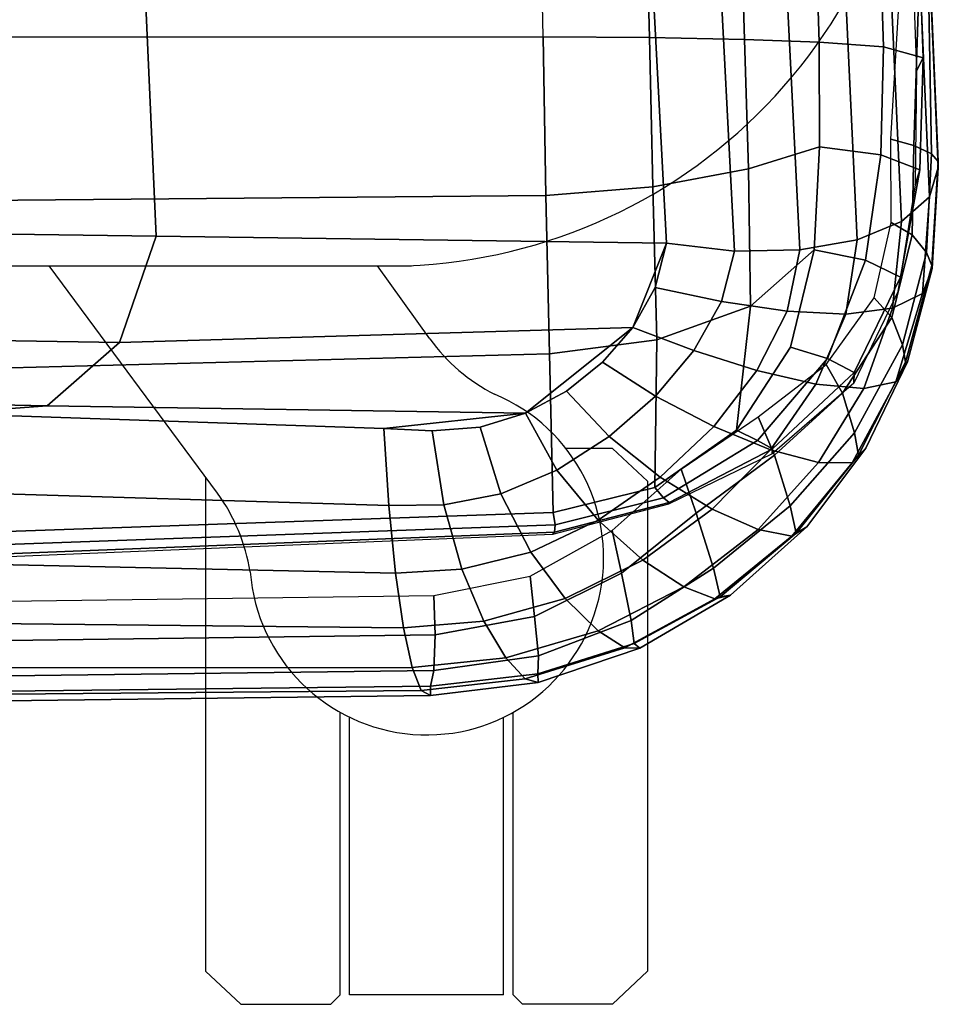
# Model space of a CAD drawing. Units: millimetres. Extents: x 39 to 53433, y -969 to 81661.
# Drawn here: x 537 to 636, y -899 to -792 of the extents above; entities that cross this region are included whole.
import ezdxf

# ---------------------------------------------------------------- set-up
doc = ezdxf.new("R2010")
doc.units = ezdxf.units.MM
doc.header["$LTSCALE"] = 200
for name, color, linetype in [('72_HWAP_INSERT', 7, 'Continuous'), ('72_HWAP_Z1_D3_SZT_FRAME', 7, 'Continuous'), ('72_HWAP_Z1_D3_SZT_SEAT', 7, 'Continuous')]:
    doc.layers.add(name, color=color, linetype=linetype)

# ---------------------------------------------------------------- blocks, each defined once
blk = doc.blocks.new('72HWZY3SZT_FRAME')
mesh = blk.add_polymesh((7, 4))
for k, corner in enumerate([(0.2046616829016448, 0.05372137508486367, 0.4121610744833621), (0.2132464310813576, 0.05370532567577257, 0.4125955508646599), (0.221743328697744, 0.05365733951040134, 0.4138945338680467), (0.2300654354306859, 0.05357790988732151, 0.4160447329361752), (0.2056564234277651, 0.00870114235793585, 0.4076678871771345), (0.2145945430870469, 0.00868939959414711, 0.4080843728854311), (0.2234816658648673, 0.008643096970830655, 0.409520873440748), (0.2318981360221282, 0.008551002828534967, 0.412112416166676), (0.2065975958985692, -0.03632370779615787, 0.4032996273862481), (0.2160998520144411, -0.03636465693340595, 0.4041720348143675), (0.2253746965180425, -0.0364743470873351, 0.4067028514487096), (0.2337755767088046, -0.03662752202229318, 0.4106131334046672), (0.2075387683693732, -0.08134855795024871, 0.3989313675953617), (0.217663204212514, -0.08142436310837527, 0.4004669659245794), (0.2272355770079272, -0.08161067713210372, 0.4045513084115505), (0.235504992575941, -0.08184014483289555, 0.4102464440318752), (0.2084799408401745, -0.1263734081043396, 0.3945631078044756), (0.2191750728490894, -0.1264851589958476, 0.3967140033253217), (0.2289493616078268, -0.1267501206411577, 0.4022629262044788), (0.2370358289915979, -0.1270569708202921, 0.4096950217797016), (0.2094211133109785, -0.1713982582584304, 0.3901948480135893), (0.2206383460025278, -0.1715321979847909, 0.3926125692489137), (0.2307222900496947, -0.1718475145890159, 0.3989046299114562), (0.2387511316930112, -0.172208428022197, 0.4074663687113639), (0.2103622857817826, -0.2164231084125213, 0.3858265882227029), (0.2218282738902849, -0.2164929463655864, 0.3877170948938104), (0.2321102081772129, -0.2166928756685067, 0.3931290845196918), (0.240155914668244, -0.2170024370960709, 0.4015087357594654)]):
    mesh.set_mesh_vertex(divmod(k, 4), corner)
mesh = blk.add_polymesh((7, 4))
for k, corner in enumerate([(0.2506827412494781, -0.22010112076379, 0.4187625013195526), (0.2513715660313083, -0.2186736441531298, 0.4118266905508821), (0.2471139945415553, -0.2175075294671787, 0.4052972944176443), (0.2401558921814373, -0.2170024415766112, 0.4015087310287756), (0.2490415575628499, -0.1755161938964823, 0.4271809465280613), (0.2497858878117772, -0.1740704491551339, 0.4196076801130593), (0.2456519181535816, -0.1727792146095193, 0.4119079504074361), (0.2387511100390476, -0.1722084323367929, 0.4074663641558848), (0.247196622179106, -0.1300577005857212, 0.4297390561366717), (0.2479601018856533, -0.1287814037167903, 0.4220817068543138), (0.243912996130435, -0.1275768747490152, 0.4142596048220336), (0.2370358094197453, -0.1270569747200225, 0.4096950176622493), (0.2452488316134741, -0.08452259012806504, 0.4304112094455374), (0.2461016138238419, -0.08344561114887927, 0.4227242908474554), (0.2422870463876149, -0.08231486564983943, 0.4148911904125066), (0.2355049757108346, -0.08184014819330293, 0.4102464404838577), (0.2432637624292375, -0.03898288580771385, 0.4306890355179436), (0.2441640284089771, -0.03810750543221621, 0.4230268868818987), (0.2405043359277669, -0.03705477901351205, 0.4152837038458371), (0.2337755625504443, -0.03662752484337177, 0.4106131304260847), (0.2414542016450273, 0.006545192722609444, 0.4316639913598879), (0.24232241011596, 0.007240102151819199, 0.424139111123982), (0.2386544828857868, 0.008185651569782697, 0.4166846366866108), (0.2318981239458788, 0.008551000422316043, 0.4121124136261202), (0.2395812283469168, 0.05197157781949362, 0.4348560136126723), (0.2404540942837171, 0.05252698050114944, 0.4275235943012969), (0.2368153368828303, 0.05330463929059988, 0.4204400599231413), (0.2300654241872826, 0.05357790764704992, 0.4160447305708302)]):
    mesh.set_mesh_vertex(divmod(k, 4), corner)
mesh = blk.add_polymesh((7, 4))
for k, corner in enumerate([(0.2103622857817826, -0.2164231084125213, 0.3858265882227029), (0.2106399599012776, -0.2335344339080684, 0.3842206980029385), (0.2110375932675154, -0.2506436344609058, 0.3825572873976446), (0.2114352266337562, -0.2677528350137461, 0.3808938767923505), (0.1410965389295095, -0.2164234723720235, 0.385836139620627), (0.141417535889105, -0.2341538947330089, 0.3824289444064711), (0.1417535934250058, -0.2524162306145309, 0.3775118554508561), (0.1420745903846012, -0.2701466529755194, 0.3741046602367001), (0.07183080332063983, -0.2164238340912483, 0.3858456933838961), (0.07200240898184748, -0.2343158104669917, 0.3815096525519188), (0.07217721267091626, -0.2528782872617088, 0.3748705975324989), (0.072348818332121, -0.270770263637452, 0.3705345567005217), (0.002565067711770125, -0.216424195810479, 0.385855247147165), (0.002556566081759568, -0.2343628700794654, 0.381202378899664), (0.002547928078082547, -0.2530122171703341, 0.373978872931494), (0.002539426448069104, -0.2709508914393233, 0.369326004683993), (-0.06670066789709958, -0.2164245575297067, 0.3858648009104338), (-0.06688960123390718, -0.2343184547822585, 0.3815130314486338), (-0.06708228341639799, -0.2528847901941485, 0.3748526517625584), (-0.06727121675320559, -0.2707786874467003, 0.3705008823007583), (-0.1359664035059693, -0.2164249192489345, 0.3858743546737027), (-0.1363042711534184, -0.2341539566656836, 0.3824531879143393), (-0.1366573584912097, -0.2524142358397432, 0.3775241033306521), (-0.1369952261386587, -0.2701432732564922, 0.3741029365712886), (-0.2052442035080174, -0.2164245410321702, 0.3858638788163809), (-0.2055264982889627, -0.2335344889161217, 0.3842206956375938), (-0.2059408167100997, -0.2506436895719105, 0.3825572850322996), (-0.2063551351312366, -0.2677528902276992, 0.3808938744270057)]):
    mesh.set_mesh_vertex(divmod(k, 4), corner)
mesh = blk.add_polymesh((4, 4))
for k, corner in enumerate([(0.2103622857817826, -0.2164231084125213, 0.3858265882227029), (0.2218282738902849, -0.2164929463655864, 0.3877170948938104), (0.2321102081772129, -0.2166928756685067, 0.3931290845196918), (0.2401559034248406, -0.2170024393363396, 0.4015087333941204), (0.2106399599012776, -0.2335344339080684, 0.3842206980029385), (0.2222126982646221, -0.232615010465576, 0.3862969234789709), (0.2325113577788114, -0.2306591574645422, 0.39144930637552), (0.2401947080420213, -0.2282996844366703, 0.3988891641867139), (0.2110375932675154, -0.2506436344609058, 0.3825572873976446), (0.2226393049519097, -0.2491340118920241, 0.3851500031639308), (0.2327268486770352, -0.2454828627991765, 0.3899343075561675), (0.2396109751675073, -0.2394071368847523, 0.3956251388561953), (0.2114352266337562, -0.2677528350137461, 0.3808938767923505), (0.2224253255905534, -0.2650543515086417, 0.3833912905063903), (0.2312343660536686, -0.2588726652046033, 0.3872839189650662), (0.2370609275352783, -0.2499248186369454, 0.391659554550544)]):
    mesh.set_mesh_vertex(divmod(k, 4), corner)
mesh = blk.add_polymesh((7, 4))
for k, corner in enumerate([(0.2113715690658627, -0.270117451619976, 0.3832416715606381), (0.2115996180798021, -0.2698683720479484, 0.3819613969291791), (0.2116524934408834, -0.2690707372928272, 0.3809474430100204), (0.2114352153903528, -0.2677528372540148, 0.3808938744270057), (0.223906812635693, -0.2668675205660312, 0.3869334528093539), (0.2239717843554024, -0.2666882174312868, 0.3852108588937408), (0.2233391223823487, -0.2661549802076892, 0.3837449138625838), (0.2224253151799962, -0.265054353582966, 0.3833912883162562), (0.2350664476170105, -0.2614206021411116, 0.3921181453145093), (0.2351157953270931, -0.2608678250159185, 0.3897289007267137), (0.2334974185811781, -0.2599780250372183, 0.3879485376293657), (0.2312343577252194, -0.258872666864062, 0.3872839172129587), (0.2438840974992757, -0.2537811146389997, 0.3987621687143019), (0.2439299040454034, -0.2526512611129337, 0.3953536511461047), (0.2410612424706595, -0.2511278891564861, 0.392881094221946), (0.2370609219135752, -0.2499248197570811, 0.3916595533678716), (0.2486919577456447, -0.2438624997317254, 0.4064552732520597), (0.2489243316650607, -0.2423394603805077, 0.401649189113663), (0.2451584439735141, -0.240524027515506, 0.3977818931244974), (0.2396109722525504, -0.2394071374655622, 0.3956251382429576), (0.2505221025120565, -0.2323902823421588, 0.4132503382693481), (0.2510251219916276, -0.2307788330650961, 0.4071971282927676), (0.2468051630139604, -0.2291362421363908, 0.4019373889291233), (0.2401947072091752, -0.2282996846026147, 0.3988891640115031), (0.2506827412494781, -0.22010112076379, 0.4187625013195526), (0.2513715689462653, -0.2186736435723199, 0.4118266911641197), (0.2471140028700016, -0.2175075278077169, 0.4052972961697515), (0.2401559034248406, -0.2170024393363396, 0.4015087333941204)]):
    mesh.set_mesh_vertex(divmod(k, 4), corner)
mesh = blk.add_polymesh((7, 4))
for k, corner in enumerate([(-0.2062914882071044, -0.2701175045775202, 0.3832416715606381), (-0.2065195372842107, -0.2698684250633236, 0.3819613969291791), (-0.206572412847564, -0.269070790321611, 0.3809474430100204), (-0.2063551351312366, -0.2677528902276992, 0.3808938744270057), (-0.1370126863998805, -0.2729553697727509, 0.3762414809213732), (-0.1371883672335448, -0.2725902763595787, 0.3750154570115746), (-0.1371988977385813, -0.2715771872410145, 0.374102254432643), (-0.1369952261386587, -0.2701432732564922, 0.3741029365712886), (-0.06727861661512552, -0.2735643605857181, 0.372666202685885), (-0.06737855456385097, -0.2732061176678212, 0.3714332368410755), (-0.06738569533845563, -0.2722057509150345, 0.3705071420971238), (-0.06727121675320559, -0.2707786874467003, 0.3705008823007583), (0.002539996958394167, -0.2737351613124369, 0.3714605867290536), (0.002539849094460646, -0.2733772821913036, 0.3702355900835206), (0.002539574447526501, -0.2723775910837035, 0.3693242952810818), (0.002539426448069104, -0.2709508914393233, 0.369326004683993), (0.07235911860491263, -0.2735676096683657, 0.372648657518393), (0.07245830468756291, -0.2732063404193336, 0.3714289708206499), (0.07246404905448829, -0.2722003533825444, 0.3705275373498205), (0.072348818332121, -0.270770263637452, 0.3705345567005217), (0.1420926762748387, -0.2729561216165197, 0.3762412438145368), (0.1422681950006857, -0.2725917094586391, 0.3750157282530989), (0.1422784243633801, -0.2715798856085472, 0.3741034697496937), (0.1420745903846012, -0.2701466529755194, 0.3741046602367001), (0.2113715690658627, -0.270117451619976, 0.3832416715606381), (0.2115996180798021, -0.2698683720479484, 0.3819613969291791), (0.2116524934408834, -0.2690707372928272, 0.3809474430100204), (0.2114352153903528, -0.2677528372540148, 0.3808938744270057)]):
    mesh.set_mesh_vertex(divmod(k, 4), corner)
blk = doc.blocks.new('72HWZY3SZT_SEAT')
for points in [[(0.2200284221311109, -0.247793941872467, 0.4407036123359049), (0.2224379863717443, -0.2434791205443479, 0.4424160764528092), (0.2236912358970021, -0.2386682504592051, 0.444035148167688)], [(0.2084398363066145, -0.2570394882796627, 0.4360083346980796), (0.2128820954072421, -0.2546461722990596, 0.4374182607681205), (0.2167843558989921, -0.2515359959319649, 0.4390107165488855), (0.2200284221311109, -0.247793941872467, 0.4407036123359049)], [(0.1931576612779729, -0.2586772549639322, 0.4337436148670101), (0.1983778526874354, -0.2589212165444855, 0.4341925693418048), (0.2035488843413637, -0.2585394276353865, 0.4348915722947313), (0.2084398363066145, -0.2570394882796627, 0.4360083346980796)]]:
    blk.add_3dface(points)
mesh = blk.add_polymesh((9, 4))
for k, corner in enumerate([(0.2530198709532922, -0.2298891470123045, 0.4053677827643364), (0.252276056853021, -0.2290366496243887, 0.4030093131863892), (0.2503945188342419, -0.2281469743477034, 0.4014352727612632), (0.2478941660714069, -0.2274655485606872, 0.401079946117816), (0.2515385220890525, -0.1953536709097231, 0.4144249241001722), (0.2516764791506961, -0.1948792300434358, 0.4128593682922879), (0.2514494739978553, -0.1946648662237682, 0.4126726397975485), (0.2498841829111764, -0.1943568979253103, 0.413046568623953), (0.2500266830433412, -0.1598739439076277, 0.4184800459094711), (0.2501412270964856, -0.1594540219280087, 0.4169932566746525), (0.249915447703764, -0.1592702700293006, 0.4167280794851492), (0.2484672367825019, -0.1590046958939658, 0.4170129484567902), (0.248510738427948, -0.1241996358181673, 0.4203292660994024), (0.2485589717774537, -0.1238465098267971, 0.4189762133890618), (0.2482732504705024, -0.1236869408950414, 0.4186416830512158), (0.2469573571259595, -0.1234710208974219, 0.4188230167010923), (0.2469952213571721, -0.08848142277191551, 0.4210063118209118), (0.2469671939016603, -0.0881998986279179, 0.4198169240474809), (0.2466123016576628, -0.08805882318731581, 0.419422126145568), (0.2454478433416849, -0.08789485462304872, 0.4194951301769064), (0.2454799714859507, -0.05275862960609572, 0.4214236479725653), (0.2453756869077847, -0.05254879781165283, 0.4204037796203863), (0.2449516305654117, -0.05242638393768372, 0.4199595867681831), (0.2439386109603622, -0.05231445730895681, 0.4199301156653244), (0.2439644690555963, -0.01703918773418731, 0.4220545611452929), (0.2437938785886281, -0.0168964409764881, 0.4211719951959937), (0.2433098892738703, -0.01679874687381557, 0.420665071541052), (0.2424291920603791, -0.01673676343130186, 0.4205356309948313), (0.2424485250818799, 0.01864521931751862, 0.4236952426952416), (0.2422314863349343, 0.01872922839205254, 0.422919957971665), (0.2417059429904031, 0.01878847566597483, 0.4223875414054634), (0.240919290670845, 0.01880384614886565, 0.4221975556571352), (0.2409336298254255, 0.05424573230048144, 0.4266717254699858), (0.240699927528813, 0.05428516120716495, 0.4259279050648153), (0.2401603954430052, 0.05428841025251811, 0.4253686800187801), (0.2394103700880271, 0.05426379960062588, 0.4251465002886465)]):
    mesh.set_mesh_vertex(divmod(k, 4), corner)
mesh = blk.add_polymesh((2, 9))
for k, corner in enumerate([(0.2530198709532922, -0.2298891470123045, 0.4053677827643364), (0.2515385220890525, -0.1953536709097202, 0.4144249241001722), (0.2500266830433412, -0.1598739439076277, 0.4184800459094711), (0.248510738427948, -0.1241996358181673, 0.4203292660994024), (0.2469952213571721, -0.08848142277191551, 0.4210063118209118), (0.2454799714859507, -0.05275862960609572, 0.4214236479725653), (0.2439644690555963, -0.01703918773418731, 0.4220545611452929), (0.2424485250818799, 0.01864521931751862, 0.4236952426952416), (0.2409336298254255, 0.05424573230048144, 0.4266717254699858), (0.2530198710341023, -0.2305264763868992, 0.4195687288094853), (0.2515292678401117, -0.1957025220874521, 0.4270389849658509), (0.2500172032520789, -0.160192656828031, 0.4305483752732179), (0.2485026058844493, -0.1245362896271029, 0.4320822017372167), (0.2469885758600284, -0.08885050234367008, 0.4326849659166645), (0.2454748464951241, -0.05316123032971751, 0.4330717633857399), (0.2439607991573743, -0.01747638608858795, 0.4337232098490163), (0.2424462559205342, 0.01817446914954096, 0.4353765048775571), (0.2409333149889195, 0.0537192654128857, 0.4385595623052984)]):
    mesh.set_mesh_vertex(divmod(k, 9), corner)
mesh = blk.add_polymesh((9, 7))
for k, corner in enumerate([(0.2409333149889195, 0.0537192654128857, 0.4385595623052984), (0.2398036043226984, 0.0527794063002396, 0.4460676501891414), (0.2364639883826837, 0.0518277150640918, 0.4528826122884572), (0.2312467769638513, 0.05094960950589407, 0.4584040902820464), (0.2246006949666325, 0.05022502536533102, 0.4621201606092401), (0.2171305912485288, 0.04972053704900529, 0.4636871221637343), (0.2095168949713019, 0.0494801424693081, 0.4629790800051998), (0.2424462559205342, 0.01817446914954096, 0.4353765048775571), (0.2413563773113713, 0.01711570606089967, 0.442857452996793), (0.2381099392693922, 0.01603240321645643, 0.4496738769434132), (0.2330149222057216, 0.01503236876753862, 0.4552213873510807), (0.2264919280544537, 0.01421748847781075, 0.4589812697017401), (0.2191194529105865, 0.01367176738284371, 0.4606036478711765), (0.2115495348688382, 0.01345569892956969, 0.4599505689615084), (0.2439607991573743, -0.01747638608858795, 0.4337232098490163), (0.2428927106959368, -0.01879093976311835, 0.4411136223049598), (0.239683869378393, -0.02007700983423402, 0.4478864367757086), (0.2346405307422854, -0.02121102169583591, 0.4534408756251856), (0.2281715705852169, -0.02207648398869315, 0.457254559933311), (0.2208484257666826, -0.02258670085035005, 0.4589755730142824), (0.2133107014339517, -0.02268095325587396, 0.4584484118404824), (0.2454748464951241, -0.05316123032971751, 0.4330717633857402), (0.2444191728776207, -0.05482253591998926, 0.4403188636099007), (0.2412175057581877, -0.05635806927148753, 0.446991739465904), (0.2361874559974749, -0.05763312756098289, 0.4525062047085626), (0.2297351149996612, -0.05852173242684305, 0.4563461848630401), (0.2224357332632635, -0.05894454602200375, 0.4581683634631862), (0.214925132257673, -0.058851692688814, 0.4578039103805523), (0.2469885758600284, -0.08885050234367008, 0.4326849659166645), (0.24594297851021, -0.09090414896684458, 0.4397663720570184), (0.2427391470148552, -0.092712764756157, 0.4463211608093928), (0.2377108258493153, -0.0941327564509036, 0.4517852223256391), (0.2312640310891493, -0.09503113664445499, 0.4556507661756299), (0.2239815015024183, -0.09534086858711019, 0.4575853916793249), (0.2164978377086791, -0.09502837312195447, 0.4574060482977276), (0.2485026058844493, -0.1245362896271029, 0.4320822017372167), (0.2474700960290709, -0.1269820308145037, 0.4389929110214715), (0.2442716282246684, -0.1290631128699407, 0.4454171057394865), (0.2392548221412487, -0.1306272369467336, 0.4508145045193696), (0.2328233601056716, -0.131534591444777, 0.4546893530549249), (0.2255652107354844, -0.1317306255632371, 0.4567239185314374), (0.2181114953803487, -0.1311982414974419, 0.4567246820785854), (0.2500172032520789, -0.160192656828031, 0.4305483752732179), (0.2490063152223181, -0.1629841043595954, 0.4373027283517907), (0.2458380390702441, -0.1653120357664604, 0.4435943745203125), (0.2408644445526995, -0.167013808163504, 0.448909406778206), (0.2344795243668604, -0.1679409071269076, 0.4527681582449405), (0.2272681555330247, -0.168046924049917, 0.4548712793058806), (0.2198507704867186, -0.1673263886738246, 0.4550217069702957), (0.2515292678401117, -0.1957025220874521, 0.4270389849658509), (0.2505551002862388, -0.1987469747780596, 0.4336759488072388), (0.2474617466790003, -0.2012707098444748, 0.4398568515651557), (0.2425883541555407, -0.2030974070169449, 0.4450915381497056), (0.2363059915304174, -0.2040660353462231, 0.4489168174587536), (0.2291812788423176, -0.2041295844688001, 0.4510514394964956), (0.2218110178331885, -0.2032844476181086, 0.4513009313228852), (0.2530198710341023, -0.2305264763868992, 0.4195687288094853), (0.2520758996783152, -0.2336957738879601, 0.4261822511541999), (0.249051634321686, -0.2363659726488291, 0.4323738614292588), (0.2442691196117347, -0.2383339064240277, 0.4376465997986748), (0.2380785282909117, -0.2394121386144764, 0.4415277105019765), (0.231027354529622, -0.2395317726018587, 0.4437269948244978), (0.2236912358970021, -0.2386682504592051, 0.444035148167688)]):
    mesh.set_mesh_vertex(divmod(k, 7), corner)
mesh = blk.add_polymesh((9, 9))
for k, corner in enumerate([(0.2236912358970021, -0.2386682504592051, 0.444035148167688), (0.2218110178331885, -0.2032844476181086, 0.4513009313228852), (0.2198507704867186, -0.1673263886738246, 0.4550217069702957), (0.2181114953803487, -0.1311982414974419, 0.4567246820785854), (0.2164978377086791, -0.09502837312195447, 0.4574060482977276), (0.214925132257673, -0.058851692688814, 0.4578039103805523), (0.2133107014339517, -0.02268095325587396, 0.4584484118404821), (0.2115495348688382, 0.01345569892956969, 0.4599505689615086), (0.2095168949713019, 0.0494801424693081, 0.4629790800052), (0.168582974845854, -0.2379371251299203, 0.4378609696194697), (0.1669842252381339, -0.2025640497393309, 0.4449261034952486), (0.165508503569154, -0.166634272300408, 0.4481178946758228), (0.1643655508106919, -0.1305461093357076, 0.4490729951927349), (0.163402813475243, -0.09442207652523685, 0.4488970417582518), (0.1624775090290157, -0.05829123165757941, 0.4484375841881286), (0.1614486717473348, -0.02216047643772545, 0.4483342110576583), (0.160154922353425, 0.01394789424006371, 0.4493073837136973), (0.1584168506939793, 0.04996161026978693, 0.4521352454738168), (0.1133582325871187, -0.2371646846246211, 0.4328914787812051), (0.1122011346749458, -0.2018106735137361, 0.4398345448248246), (0.1112108312739236, -0.1659311565670458, 0.442704520803834), (0.1105203227251865, -0.1299140515777297, 0.4432046412073123), (0.1099901143830798, -0.09387147548467957, 0.4425071252035183), (0.1094880606927588, -0.0578220873356597, 0.4415261050658736), (0.108883382587154, -0.02176239009489766, 0.4409677518245447), (0.1080299472173547, 0.0142957200846049, 0.4416191092838939), (0.1067680630423544, 0.05029037167774793, 0.444324903200902), (0.05798934044158379, -0.2366945537618445, 0.4298644423068145), (0.05738363789738463, -0.2013520741549378, 0.4367316794949227), (0.05688713787351656, -0.1655029586134964, 0.4394017430258046), (0.0565641682931022, -0.1295288349751127, 0.4396192285875878), (0.05633351996738988, -0.09353553020647748, 0.4385977165453962), (0.05611790878537014, -0.05753541338360781, 0.4372927003718831), (0.05584078046258856, -0.02151869749901614, 0.4364517122924995), (0.05541738040105292, 0.01450901126667853, 0.4369031573106139), (0.05475571805419457, 0.05049213113404579, 0.4395331223566271), (0.002543928894846588, -0.2365345561013608, 0.4288335448751663), (0.002543948363615403, -0.2011959253992879, 0.4356732319057148), (0.00254400694919913, -0.165356957162588, 0.4382706631905682), (0.002544091640053687, -0.1293971797753969, 0.4383854617824068), (0.002544189388879408, -0.09342032073191729, 0.4372462354084067), (0.002544287137970466, -0.05743664963619081, 0.4358235049059838), (0.0025443718250243, -0.0214342800087947, 0.4348798298608298), (0.00254443039152956, 0.01458328144234971, 0.4352586426408162), (0.002544461853449918, 0.05056255215063093, 0.4378610575115206), (-0.05290035695766369, -0.2366979291606354, 0.4298863309795524), (-0.05229454779136131, -0.2013553507063115, 0.43675371936374), (-0.05179775215519828, -0.1655059749511364, 0.4394241814775443), (-0.05147436091424806, -0.1295314835478319, 0.4396422305502716), (-0.05124322789320068, -0.09353775724015921, 0.4386213644832234), (-0.05102713201531524, -0.05753721888222416, 0.437316994290651), (-0.05074958203959055, -0.02152013524472067, 0.4364765697305598), (-0.0503258864039198, 0.01450783371509028, 0.4369284133473978), (-0.04966409344866089, 0.05049105192137023, 0.439558529553992), (-0.1082701861155582, -0.2371642041304038, 0.4328884008150522), (-0.1071131687222749, -0.2018101596508338, 0.4398303070228216), (-0.1061230630806725, -0.1659305554511409, 0.4426972252061072), (-0.1054328303969223, -0.129913327335297, 0.443193022513758), (-0.1049029369619116, -0.09387061018172727, 0.4424905507644366), (-0.1044011981781616, -0.05782108097962204, 0.4415045748921194), (-0.1037967959451423, -0.02176126063481979, 0.4409418985705928), (-0.1029435583729227, 0.01429693676095568, 0.4415901982638045), (-0.1016817307305117, 0.05029162077068135, 0.4442948322784971), (-0.1634979789664968, -0.2379327973499946, 0.4378330639396018), (-0.1618988523284539, -0.202559957504259, 0.4449005485865447), (-0.1604221221527765, -0.1666308020031285, 0.4480985371926893), (-0.1592777398485882, -0.1305435186371479, 0.4490623995800565), (-0.1583133624372215, -0.09442049425953396, 0.4488964902389385), (-0.1573864179145486, -0.05829065783461585, 0.4484470767766138), (-0.1563561510947401, -0.02216078224337598, 0.4483524655373794), (-0.1550613932322927, 0.01394696644778032, 0.449331835658325), (-0.1533229205562211, 0.0499604456667929, 0.4521620481012389), (-0.218602454975212, -0.238668306539788, 0.444035148167688), (-0.2167222458739366, -0.2032845030453985, 0.4513009313486876), (-0.2147620076383074, -0.1673264434245757, 0.4550217069962459), (-0.2130227416868751, -0.1311982956279504, 0.456724682097004), (-0.2114090931815088, -0.0950284266644021, 0.4574060483052874), (-0.2098363968962752, -0.05885174565400735, 0.4578039103930417), (-0.2082219752350873, -0.02268100563353221, 0.458448411868175), (-0.20646081781898, 0.01345564717502283, 0.4599505690323837), (-0.204428162897676, 0.0494800899831872, 0.4629790800052)]):
    mesh.set_mesh_vertex(divmod(k, 9), corner)
mesh = blk.add_polymesh((9, 4))
for k, corner in enumerate([(0.2478941660714069, -0.2274655485606872, 0.401079946117816), (0.2503945188342419, -0.2281469743477034, 0.4014352727612632), (0.252276056853021, -0.2290366496243887, 0.4030093131863892), (0.2530198709532922, -0.2298891470123045, 0.4053677827643364), (0.2479158682822594, -0.2364408101106089, 0.3950142920973339), (0.2501896869817609, -0.2377716431449989, 0.3957938807893134), (0.2517515154087595, -0.2397103066281079, 0.3982761050107422), (0.2523226221696558, -0.2410957387825921, 0.4011830416447141), (0.2460783263469545, -0.2445873247454617, 0.3883336402260581), (0.2479877656606224, -0.2466957848180799, 0.3893235434060892), (0.2491391530820492, -0.2496645618091478, 0.3925134233436746), (0.2494877872748177, -0.251520557188833, 0.3959581240309045), (0.2409084606179771, -0.2517703945896975, 0.3821326391091832), (0.2426903787196094, -0.2548873297843148, 0.3834163005390866), (0.243981382629267, -0.259143606708388, 0.3876000052481365), (0.2444031224902094, -0.2615739525088921, 0.391801410122255), (0.2335767533493301, -0.2574282499223226, 0.3765852053087968), (0.2353399210871672, -0.2615605132897654, 0.377656443748196), (0.2370276335030315, -0.2670313515188357, 0.3819595233882601), (0.2376606099116374, -0.2699793703469164, 0.3864791993947947), (0.2252699314485792, -0.2630735796943567, 0.3725951267968756), (0.2268881139393562, -0.2678221217589053, 0.3730072030876357), (0.2287380986496408, -0.2737664294094836, 0.3765999992221778), (0.2294560767226426, -0.2768330717894209, 0.3809912072029946), (0.2178165578226294, -0.2697028576443575, 0.3683878592846205), (0.2188114543934036, -0.2743041547359322, 0.3681670331765618), (0.2198803497057012, -0.2793896250002767, 0.3710327128778569), (0.220175668738907, -0.2818748977060635, 0.3752539643968706), (0.2089430044530524, -0.2746169064062308, 0.3646536590359199), (0.2094371536758557, -0.278983723878801, 0.3639297261248846), (0.209842353195753, -0.2832196810019513, 0.3661781362875695), (0.2097788316986966, -0.2851634102757059, 0.370223730568813), (0.1985523681932387, -0.2767164253692219, 0.3623928754513029), (0.1986996757153246, -0.2809525593731384, 0.361468920122948), (0.1985617371740129, -0.2847887648015329, 0.3634661286453534), (0.1982052007001976, -0.286485338125834, 0.3674359055167692)]):
    mesh.set_mesh_vertex(divmod(k, 4), corner)
mesh = blk.add_polymesh((9, 7))
for k, corner in enumerate([(0.2530198710341023, -0.2305264763868992, 0.4195687288094853), (0.2520758996783152, -0.2336957738879601, 0.4261822511541999), (0.249051634321686, -0.2363659726488291, 0.4323738614292588), (0.2442691196117347, -0.2383339064240277, 0.4376465997986748), (0.2380785282909117, -0.2394121386144764, 0.4415277105019765), (0.231027354529622, -0.2395317726018587, 0.4437269948244978), (0.2236912358970021, -0.2386682504592051, 0.444035148167688), (0.2523723424192821, -0.2414248672612684, 0.4153457162750427), (0.2513038120572034, -0.2441003478442804, 0.4222047183452091), (0.2480615449114749, -0.2457163019000178, 0.4288449124761978), (0.2430471638757142, -0.2463331365752497, 0.4346750662119506), (0.2366892314465777, -0.2460278796632263, 0.4391271460411993), (0.2296049548342897, -0.2449961254328294, 0.44181030457024), (0.2224379863717443, -0.2434791205443479, 0.4424160764528092), (0.2497034002887319, -0.2514978327638339, 0.4099890652646659), (0.2484439892009168, -0.2536337119566268, 0.4172566672309625), (0.2449707453383363, -0.2543759925467944, 0.4244830567137923), (0.2397919622070735, -0.2539082473062678, 0.4310073947937786), (0.2334397396194821, -0.2524330186537142, 0.4361893916062332), (0.2266119471271518, -0.2502714853334923, 0.4395517836841249), (0.2200284221311109, -0.247793941872467, 0.4407036123359049), (0.2451908596379112, -0.2608099210048857, 0.4044904682559389), (0.2437283803073403, -0.2623733443877134, 0.4122360107466425), (0.2400955771825905, -0.2623565037429526, 0.4200418211981493), (0.2349014557378474, -0.2609742808683577, 0.4272234529463957), (0.2287743979201775, -0.2584638482087838, 0.4331132619856584), (0.2224762149349669, -0.2551811132883034, 0.437186611793517), (0.2167843558989921, -0.2515359959319649, 0.4390107165488855), (0.2388178484539333, -0.2693113736658865, 0.3995523942062738), (0.2371978906783299, -0.27029218831712, 0.4077704853046388), (0.2335704459093306, -0.2695891882733426, 0.416052173956033), (0.2286034895998689, -0.2673979303422969, 0.4237424517841814), (0.2229792955740697, -0.2639400689792228, 0.4301988184216819), (0.2174764936801371, -0.2595561069238601, 0.4348988324728572), (0.2128820954072421, -0.2546461722990596, 0.4374182607681205), (0.230592456432939, -0.2766531650490466, 0.3955934025530627), (0.2289122337106833, -0.2770841710347087, 0.4042250383564426), (0.2255331810433898, -0.2757770117569828, 0.412835095451107), (0.2211093337389433, -0.2728833189840697, 0.4208422566755564), (0.2163039473747517, -0.2685846291320759, 0.4276734182276932), (0.2118395603180465, -0.2631814401068985, 0.4328525867655684), (0.2084398363066145, -0.2570394882796627, 0.4360083346980796), (0.2207810409507476, -0.2823863362055235, 0.3927606205070398), (0.2191682676967131, -0.2823439087798005, 0.4017154056067492), (0.2163059500447043, -0.2805251842635885, 0.4105179055998999), (0.2127459469874645, -0.2770388366519853, 0.4186792890013605), (0.209044907953884, -0.2720267655883521, 0.4257151912890569), (0.2057864246817497, -0.2657499309593588, 0.4312183394867075), (0.2035488843413637, -0.2585394276353865, 0.4348915722947313), (0.2098102725109346, -0.2860899058234668, 0.3910187855712118), (0.2084170154864229, -0.2856883483753456, 0.4001894776107131), (0.2063497135057017, -0.2834471288131219, 0.4090964405648587), (0.2039590984575465, -0.2794627332311836, 0.417325756202452), (0.201597559370092, -0.2738672223724408, 0.4244653233652538), (0.1996215526060606, -0.2669117870731778, 0.4301659727209092), (0.1983778526874354, -0.2589212165444855, 0.4341925693418048), (0.1982052008304999, -0.2875130004998296, 0.3903304778188955), (0.1972052071094297, -0.2869450679508657, 0.399571494951105), (0.1962144591139433, -0.2844682082265328, 0.4084891551793203), (0.1952749002466135, -0.2801968994505545, 0.416706633626833), (0.1944289425574833, -0.2742820853952661, 0.4238479173591643), (0.1937143887167877, -0.2669938664212432, 0.4295945543394798), (0.1931576612779729, -0.2586772549639322, 0.4337436148670101)]):
    mesh.set_mesh_vertex(divmod(k, 7), corner)
mesh = blk.add_polymesh((2, 9))
for k, corner in enumerate([(0.1982052007001976, -0.286485338125834, 0.3674359055167692), (0.2097788316986966, -0.2851634102757059, 0.370223730568813), (0.220175668738907, -0.2818748977060635, 0.3752539643968706), (0.2294560767226426, -0.2768330717894209, 0.3809912072029946), (0.2376606099116374, -0.2699793703469164, 0.3864791993947947), (0.2444031224902094, -0.2615739525088921, 0.391801410122255), (0.2494877872748177, -0.251520557188833, 0.3959581240309048), (0.2523226221696558, -0.2410957387825921, 0.4011830416447141), (0.2530198709532922, -0.2298891470123045, 0.4053677827643364), (0.1982052008304999, -0.2875130004998296, 0.3903304778188955), (0.2098102725109346, -0.2860899058234668, 0.3910187855712118), (0.2207810409507476, -0.2823863362055235, 0.3927606205070395), (0.230592456432939, -0.2766531650490466, 0.3955934025530627), (0.2388178484539333, -0.2693113736658865, 0.3995523942062738), (0.2451908596379112, -0.2608099210048857, 0.4044904682559389), (0.2497034002887319, -0.2514978327638339, 0.4099890652646659), (0.2523723424192821, -0.2414248672612684, 0.4153457162750424), (0.2530198710341023, -0.2305264763868992, 0.4195687288094853)]):
    mesh.set_mesh_vertex(divmod(k, 9), corner)
mesh = blk.add_polymesh((9, 4))
for k, corner in enumerate([(0.1931576612779729, -0.2586772549639322, 0.4337436148670101), (0.2084398363066145, -0.2570394882796627, 0.4360083346980796), (0.2200284221311109, -0.247793941872467, 0.4407036123359049), (0.2236912358970021, -0.2386682504592051, 0.444035148167688), (0.1455992756817012, -0.2570813171592476, 0.4300364887226852), (0.1568318949551746, -0.2562558296831507, 0.4312580596345126), (0.1646120896884661, -0.2494045988712778, 0.4340323422187953), (0.168582974845854, -0.2379371251299203, 0.4378609696194697), (0.09796240755271533, -0.2559049346100432, 0.4273268498435029), (0.1059205986963168, -0.255184173014775, 0.4279625332103829), (0.1108618588909269, -0.2485274327133646, 0.4296487389254782), (0.1133582325871187, -0.2371646846246211, 0.4328914787812051), (0.05026867898314182, -0.2551794340527319, 0.4256555532267487), (0.05438890043268037, -0.2545248796496373, 0.4259397484823894), (0.05678622666649453, -0.2479910949810678, 0.4269731905623263), (0.05798934044158379, -0.2366945537618445, 0.4298644423068145), (0.002544063070197959, -0.254937409101918, 0.4250940192041915), (0.00254402880865071, -0.2543041213019797, 0.4252565276500681), (0.002543964505743504, -0.2478098310873079, 0.4260639799404429), (0.002543928894846588, -0.2365345561013608, 0.4288335448751663), (-0.04518015793586758, -0.2551847384513347, 0.425667525421789), (-0.04930025844511409, -0.254529684474426, 0.4259542916160926), (-0.05169736142416719, -0.2479949706934242, 0.4269925082964023), (-0.05290035695766369, -0.2366979291606354, 0.4298863309795524), (-0.09287410546865588, -0.2559047412203518, 0.4273264218475861), (-0.1008323618328528, -0.2551839061964882, 0.4279614181851455), (-0.1057737445000659, -0.2485270270328037, 0.4296463479886458), (-0.1082701861155582, -0.2371642041304038, 0.4328884008150522), (-0.1405090674381408, -0.2570992198585113, 0.4300622338660333), (-0.1517430370159873, -0.2562679702622465, 0.4312698953051746), (-0.1595257408060364, -0.2494060350530158, 0.4340183460116133), (-0.1634979789664968, -0.2379327973499946, 0.437833063939602), (-0.1880688752821044, -0.2586773033015116, 0.4337436148670101), (-0.2033510507260664, -0.2570395404926457, 0.4360083346980796), (-0.2149396388951386, -0.2477939970241974, 0.4407036123359047), (-0.218602454975212, -0.238668306539788, 0.4440351481676882)]):
    mesh.set_mesh_vertex(divmod(k, 4), corner)
mesh = blk.add_polymesh((9, 7))
for k, corner in enumerate([(-0.1880688752821044, -0.2586773033015116, 0.4337436148670101), (-0.1886256006119142, -0.2669939149000027, 0.4295945543394795), (-0.1893401526043889, -0.2742821340552289, 0.4238479173591643), (-0.1901861087935827, -0.2801969483250434, 0.416706633626833), (-0.1911256665777522, -0.2844682573392841, 0.4084891551793203), (-0.1921164139451323, -0.2869451173148605, 0.399571494951105), (-0.1931164075221805, -0.2875130501174125, 0.3903304778188955), (-0.1405090674381408, -0.2570992198585113, 0.4300622338660333), (-0.1409531167791237, -0.2655770005657349, 0.4259408389630986), (-0.1414441810923936, -0.2732681425001758, 0.4202633660442726), (-0.1420067328328114, -0.2797067563838669, 0.4132119955918779), (-0.142654842299046, -0.2845018650109677, 0.405084430424302), (-0.1433983664996149, -0.2873816477627464, 0.3962359342575761), (-0.1442475908072731, -0.2881107496692035, 0.3870225827499624), (-0.09287410546865588, -0.2559047412203518, 0.4273264218475861), (-0.09318501301214592, -0.264501125438392, 0.42316839152682), (-0.09349666524013568, -0.2724887761693183, 0.4173993300634156), (-0.09384477731437121, -0.2793128514908289, 0.4102288945030688), (-0.09425724055027539, -0.2844934215530571, 0.4019822642275409), (-0.09475877728915452, -0.2876697130933927, 0.3930421795162367), (-0.09537443205965106, -0.2885174184979271, 0.3837921925907915), (-0.04518015793586758, -0.2551847384513347, 0.425667525421789), (-0.04534005000863193, -0.2638526148029497, 0.4214886198735432), (-0.0454910993786535, -0.2720189958953225, 0.4156673703414389), (-0.04565700145587592, -0.2790754206900819, 0.4084290902917824), (-0.04585727300062638, -0.2844883402217604, 0.4001146155269446), (-0.0461097382459225, -0.2878433621123222, 0.39112234274694), (-0.0464323934999542, -0.2887625596324313, 0.3818514805940154), (0.002544063070197959, -0.254937409101918, 0.4250940192041915), (0.002544073952460124, -0.2636297016170472, 0.4209093634618948), (0.002544099445969103, -0.2718571231497487, 0.4150737384446631), (0.002544132136156766, -0.2789929005207944, 0.4078167702643408), (0.002544164617953462, -0.2844851726243985, 0.3994836073688371), (0.002544189501406644, -0.2879012349424303, 0.3904769591037053), (0.002544199401175874, -0.2888448486054189, 0.3812003467567294), (0.05026867898314182, -0.2551794340527319, 0.4256555532267487), (0.0504285867022219, -0.2638478109606326, 0.4214766028427927), (0.05057967176372698, -0.2720154435067902, 0.4156552412214128), (0.0507456193371317, -0.2790734951991917, 0.4084168154556987), (0.05094593596128826, -0.2844880416197998, 0.4001021949748024), (0.05119843567795341, -0.2878443149384312, 0.3911098101055228), (0.05152110461331497, -0.2887640129735513, 0.3818389031168875), (0.09796240755271533, -0.2559049346100432, 0.4273268498435029), (0.0982734159035534, -0.2645015382730562, 0.4231669131634186), (0.09858531672561165, -0.2724897377344926, 0.4173930858017189), (0.09893375106938926, -0.279314526420133, 0.4102164545735879), (0.0993465361580595, -0.2844958098301755, 0.4019636286302756), (0.09984832027089553, -0.2876726500528715, 0.3930187780206754), (0.1004640738837542, -0.2885205748250981, 0.3837668847359123), (0.1455992756817012, -0.2570813171592476, 0.4300364887226852), (0.1460434002009644, -0.2655607700970348, 0.4259141801533905), (0.1465346490356393, -0.2732560927648633, 0.4202344230686649), (0.1470974397511319, -0.2797001416211906, 0.4131800832006), (0.1477457877756653, -0.2845006851992282, 0.405049548617354), (0.1484894952775276, -0.2873846486203788, 0.3961987682847279), (0.149338792798483, -0.2881154226546463, 0.3869845031107543), (0.1931576612779729, -0.2586772549639322, 0.4337436148670101), (0.1937143887167877, -0.2669938664212432, 0.4295945543394795), (0.1944289425574833, -0.2742820853952661, 0.4238479173591643), (0.1952749002466135, -0.2801968994505545, 0.416706633626833), (0.1962144591139433, -0.2844682082265328, 0.4084891551793203), (0.1972052071094297, -0.2869450679508657, 0.399571494951105), (0.1982052008304999, -0.2875130004998296, 0.3903304778188955)]):
    mesh.set_mesh_vertex(divmod(k, 7), corner)
mesh = blk.add_polymesh((9, 4))
for k, corner in enumerate([(-0.1931164076524828, -0.2864853877434169, 0.3674359055167692), (-0.1934729445565318, -0.2847888145095299, 0.3634661286453534), (-0.1936108840706689, -0.2809526091161154, 0.361468920122948), (-0.1934635776228205, -0.2767164750748433, 0.3623928754513029), (-0.1442996719424683, -0.2870776087921296, 0.3633781432008324), (-0.1446113028126887, -0.2853964484429316, 0.3593979820370525), (-0.1447108938905441, -0.2815888669839395, 0.3573814884002572), (-0.1445619804745932, -0.2773681458328439, 0.3582950594362485), (-0.09539840798727399, -0.2875037191310226, 0.360486011166216), (-0.09562730074443165, -0.2858344147702173, 0.3564961765067093), (-0.09569199951085702, -0.2820488515904332, 0.3544617178064219), (-0.09557450006420931, -0.277839986442207, 0.3553656153466865), (-0.04644103928423332, -0.2877604619946206, 0.3587556135698753), (-0.04656178454850053, -0.2860981294629809, 0.3547608646363397), (-0.04659354595563557, -0.2823255139872326, 0.3527172794271409), (-0.0465292864428975, -0.2781236206886349, 0.3536162626933761), (0.002544159017618895, -0.2878462277483411, 0.3581786070057396), (0.002544235377738818, -0.2861862669696127, 0.3541818957753871), (0.00254437710247905, -0.282418056202242, 0.3521346663006708), (0.002544453140592743, -0.2782185346800107, 0.353031687270089), (0.05152946817413313, -0.2877608946855195, 0.3587521686428881), (0.05165036004542551, -0.2860985501413164, 0.3547565297415736), (0.05168239354893343, -0.2823259124053279, 0.3527112917350717), (0.05161827999921097, -0.2781240071410825, 0.3536093850335285), (0.1004871546239179, -0.2875048090466821, 0.360479893173116), (0.100716255220311, -0.2858357359381055, 0.3564877594534019), (0.1007813398000739, -0.2820506023181464, 0.3544490310698721), (0.1006640475486578, -0.277841968509988, 0.3553506295499291), (0.1493892363075632, -0.2870797229218421, 0.3633647959253017), (0.149700993915033, -0.2853984586122867, 0.3593834004237443), (0.1498008201882418, -0.2815906842055655, 0.3573646144453629), (0.1496520328655336, -0.2773698592109017, 0.3582769511435772), (0.1982052007001976, -0.286485338125834, 0.3674359055167692), (0.1985617371740129, -0.2847887648015329, 0.3634661286453534), (0.1986996757153246, -0.2809525593731384, 0.361468920122948), (0.1985523681932387, -0.2767164253692219, 0.3623928754513029)]):
    mesh.set_mesh_vertex(divmod(k, 4), corner)
mesh = blk.add_polymesh((2, 9))
for k, corner in enumerate([(-0.1931164076524828, -0.2864853877434169, 0.3674359055167692), (-0.1442996719424683, -0.2870776087921296, 0.3633781432008324), (-0.09539840798727399, -0.2875037191310226, 0.360486011166216), (-0.04644103928423332, -0.2877604619946206, 0.3587556135698756), (0.002544159017618895, -0.2878462277483411, 0.3581786070057396), (0.05152946817413313, -0.2877608946855195, 0.3587521686428881), (0.1004871546239179, -0.2875048090466821, 0.360479893173116), (0.1493892363075632, -0.2870797229218421, 0.3633647959253017), (0.1982052007001976, -0.286485338125834, 0.3674359055167692), (-0.1931164075221805, -0.2875130501174125, 0.3903304778188955), (-0.1442475908072731, -0.2881107496692035, 0.3870225827499624), (-0.09537443205965106, -0.2885174184979271, 0.3837921925907915), (-0.0464323934999542, -0.2887625596324313, 0.3818514805940151), (0.002544199401175874, -0.2888448486054189, 0.3812003467567294), (0.05152110461331497, -0.2887640129735513, 0.3818389031168875), (0.1004640738837542, -0.2885205748250981, 0.3837668847359123), (0.149338792798483, -0.2881154226546463, 0.3869845031107541), (0.1982052008304999, -0.2875130004998296, 0.3903304778188955)]):
    mesh.set_mesh_vertex(divmod(k, 9), corner)
blk = doc.blocks.new('72_HWZY2SZE_ARM')
for p, q in [((-0.1956564134047926, -0.2411180349476532), (0.1961478931975571, -0.2411179852688666)), ((0.1752116257868181, -0.265664139847393), (0.1570371869636159, -0.2411179902279046)), ((0.1981207388955219, -0.2490196829403448), (0.1924880269599308, -0.241117985732919)), ((0.2178371968059152, -0.2608275110603991), (0.2128004645137324, -0.2608275116990311)), ((0.2178371968059152, -0.2608275110603991), (0.2216389516365423, -0.2643869347878263)), ((0.1739262873557014, -0.2639281752353874), (0.1739262941182698, -0.3172628800161962)), ((0.2216389516365423, -0.2643869347878263), (0.2216389583409416, -0.3172628739664738)), ((0.1884560277171533, -0.3198063033522737), (0.1884560238516377, -0.2893199374615361)), ((0.1894720267481363, -0.3198063032234502), (0.1894720229496754, -0.2898487810218658)), ((0.2060932263560617, -0.319806301115967), (0.2060932225576008, -0.2898487789143825)), ((0.2071092253870448, -0.3198063009871435), (0.2071092215215291, -0.2893199350964057)), ((0.1739262941182698, -0.3172628800161962), (0.1777280489487832, -0.3208223037436234)), ((0.2216389583409416, -0.3172628739664738), (0.2178372044129482, -0.3208222986579872)), ((0.1874400288148801, -0.320822302512194), (0.1884560277171533, -0.3198063033522737)), ((0.2060932263560617, -0.319806301115967), (0.1894720267481363, -0.3198063032234502)), ((0.208125224546965, -0.3208222998894167), (0.2071092253870448, -0.3198063009871435)), ((0.1777280489487832, -0.3208223037436234), (0.1874400288148801, -0.320822302512194)), ((0.2178372044129482, -0.3208222986579872), (0.208125224546965, -0.3208222998894167))]:
    blk.add_line(p, q)
for centre, radius, start, end in [((0.1934936754043932, -0.1841307300320038), 0.05702828383443613, 272.1734605436081, 2.419057867179389), ((0.2142933451975365, -0.2371789792144581), 0.02004384831189363, 216.209572813673, 242.7154332844497), ((0.197782620571953, -0.2726423689879448), 0.01910828889607671, 184.5324941605058, 67.46751873007418), ((0.1589528328700889, -0.277386221949197), 0.02004384831189363, 9.284572775994915, 35.79044007697557)]:
    blk.add_arc(centre, radius, start, end)
blk = doc.blocks.new('72hwap_z126C29352F87AF4F3E848E4704FEE2DB79')
blk.add_blockref('72_HWZY2SZE_ARM', (0, 0))
blk = doc.blocks.new('XCAD03B1157A72023ECD39F89362D67CF3A5F6')
at = {"color": 7}
blk.add_blockref('72hwap_z126C29352F87AF4F3E848E4704FEE2DB79', (0, 0), dxfattribs=at)
at = {"layer": '72_HWAP_Z1_D3_SZT_FRAME', "color": 0}
blk.add_blockref('72HWZY3SZT_FRAME', (0, 0), dxfattribs=at)
at = {"layer": '72_HWAP_Z1_D3_SZT_SEAT', "color": 0}
blk.add_blockref('72HWZY3SZT_SEAT', (0, 0), dxfattribs=at)

msp = doc.modelspace()

# ---------------------------------------------------------------- block references
at = {"layer": '72_HWAP_INSERT', "xscale": 998.3989714521448, "yscale": 998.3989714521449, "zscale": 998.398971452121}
msp.add_blockref('XCAD03B1157A72023ECD39F89362D67CF3A5F6', (383.044926742809, -578.2273055994448, -0.4412130572350179), dxfattribs=at)

doc.saveas('drawing.dxf')
